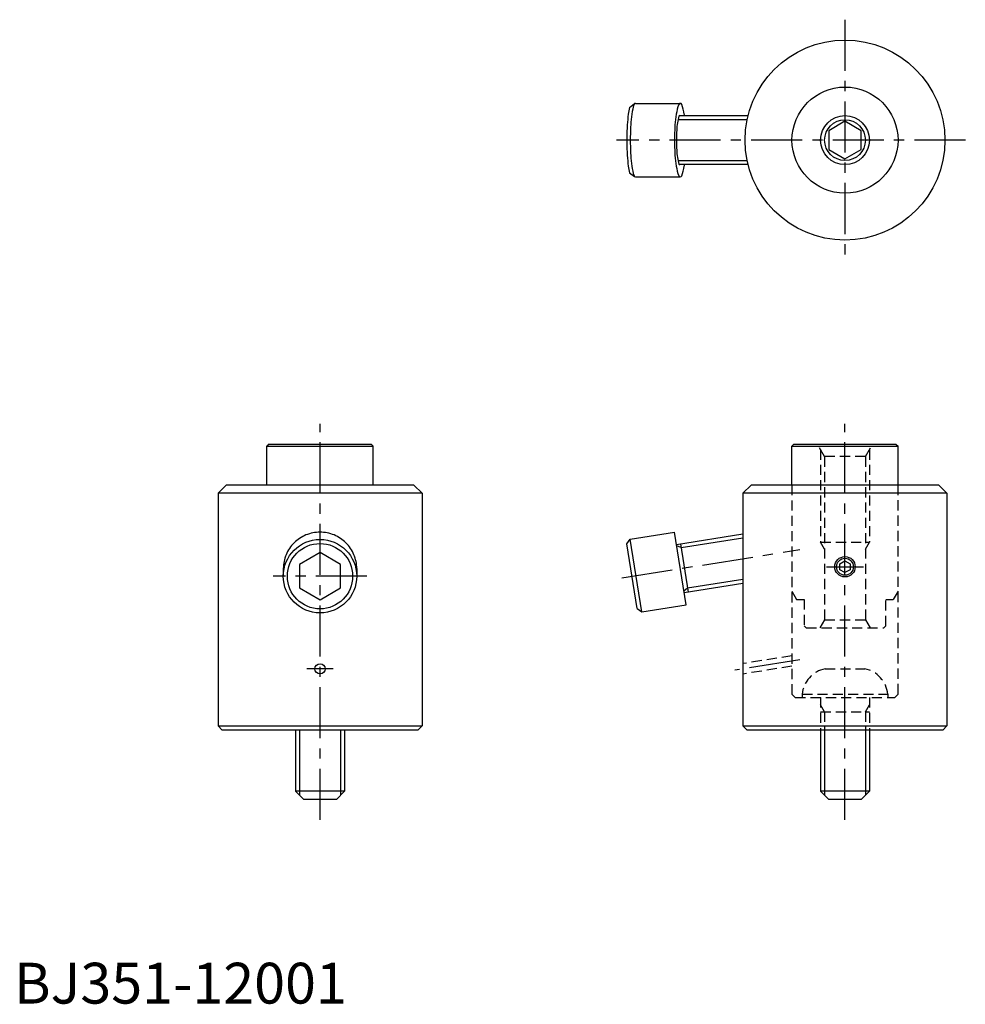
# Model space of a CAD drawing. Extents: x 1 to 233, y 0 to 241.
import ezdxf

# ---------------------------------------------------------------- set-up
doc = ezdxf.new("R2010")
doc.units = 0
doc.header["$LTSCALE"] = 10
doc.linetypes.add('CENTER', pattern=[2, 1.25, -0.25, 0.25, -0.25])
doc.linetypes.add('HIDDEN', pattern=[0.375, 0.25, -0.125])
doc.layers.get('0').update_dxf_attribs({"linetype": 'CONTINUOUS'})
for name, color, linetype in [('1', 1, 'CENTER'), ('2', 2, 'HIDDEN'), ('3', 3, 'CONTINUOUS')]:
    doc.layers.add(name, color=color, linetype=linetype)
doc.styles.add('STANDARD1', font='txt')

msp = doc.modelspace()

# ---------------------------------------------------------------- linework, layer by layer
for p, q in [((150.9, 219.5), (152.11, 220.44)), ((152.3, 220.5), (163.3, 220.5)), ((163.19, 217.5), (179.92, 217.5)), ((203.68, 216.12), (199.68, 213.81)), ((207.68, 213.81), (203.68, 216.12)), ((199.68, 213.81), (199.68, 209.19)), ((207.68, 209.19), (207.68, 213.81)), ((199.68, 209.19), (203.68, 206.88)), ((203.68, 206.88), (207.68, 209.19)), ((179.92, 205.5), (163.19, 205.5)), ((150.9, 203.5), (152.1, 202.57)), ((152.3, 202.5), (163.3, 202.5)), ((62.5, 137), (62, 136.5)), ((62, 127), (62, 136.5)), ((62, 136.5), (88, 136.5)), ((62.5, 137), (87.5, 137)), ((87.5, 137), (88, 136.5)), ((88, 127), (88, 136.5)), ((191.18, 137), (190.68, 136.5)), ((190.68, 127), (190.68, 136.5)), ((190.68, 136.5), (216.68, 136.5)), ((191.18, 137), (216.18, 137)), ((216.18, 137), (216.68, 136.5)), ((216.68, 127), (216.68, 136.5)), ((52, 127), (50, 125)), ((98, 127), (52, 127)), ((98, 127), (100, 125)), ((180.68, 127), (178.68, 125)), ((226.68, 127), (180.68, 127)), ((226.68, 127), (228.68, 125)), ((50, 125), (50, 68)), ((100, 125), (50, 125)), ((100, 125), (100, 68)), ((178.68, 125), (178.68, 68)), ((228.68, 125), (178.68, 125)), ((228.68, 125), (228.68, 68)), ((150.2, 112.59), (151.03, 113.73)), ((151.03, 113.73), (161.89, 115.45)), ((153.85, 95.95), (151.03, 113.73)), ((164.71, 97.68), (161.89, 115.45)), ((162.36, 112.49), (178.68, 115.07)), ((152.7, 96.79), (150.2, 112.59)), ((163.35, 112.65), (165.23, 100.8)), ((75, 110.46), (70, 107.57)), ((80, 107.57), (75, 110.46)), ((66, 106.56), (66, 104.69)), ((70, 107.57), (70, 101.8)), ((80, 101.8), (80, 107.57)), ((84, 106.56), (84, 104.69)), ((202.43, 107.72), (203.68, 108.44)), ((202.43, 106.28), (202.43, 107.72)), ((203.68, 105.56), (202.43, 106.28)), ((203.68, 108.44), (204.93, 107.72)), ((204.93, 106.28), (203.68, 105.56)), ((204.93, 107.72), (204.93, 106.28)), ((70, 101.8), (75, 98.91)), ((75, 98.91), (80, 101.8)), ((178.68, 102.93), (164.24, 100.64)), ((152.7, 96.79), (153.85, 95.95)), ((153.85, 95.95), (164.71, 97.68)), ((50, 68), (51, 67)), ((50, 68), (100, 68)), ((100, 68), (99, 67)), ((178.68, 68), (179.68, 67)), ((178.68, 68), (228.68, 68)), ((228.68, 68), (227.68, 67)), ((99, 67), (51, 67)), ((69, 67), (69, 52)), ((81, 67), (81, 52)), ((227.68, 67), (179.68, 67)), ((197.68, 67), (197.68, 52)), ((209.68, 67), (209.68, 52)), ((81, 52), (69, 52)), ((71, 50), (69, 52)), ((79, 50), (81, 52)), ((209.68, 52), (197.68, 52)), ((199.68, 50), (197.68, 52)), ((207.68, 50), (209.68, 52)), ((79, 50), (71, 50)), ((207.68, 50), (199.68, 50))]:
    msp.add_line(p, q)
for points in [[(150.9, 219.5, 0.031364), (150.57, 217.86, 0.020178), (150.31, 215.22, 0.014397), (150.2, 211.5)], [(152.3, 220.5, 0.322163), (151.98, 220.27, 0.046498), (151.42, 217.86, 0.020178), (151.16, 215.22, 0.014397), (151.05, 211.5, 0.014397)], [(164.35, 217.5, 0.003127), (164.3, 217.86, 0.051528), (163.67, 220.25, 0.311993), (163.3, 220.5, 0.311993), (162.94, 220.25, 0.051528), (162.31, 217.86, 0.022621), (162.01, 215.22, 0.016178), (161.89, 211.5, 0.016178), (162.01, 207.78, 0.022621), (162.31, 205.14, 0.051528), (162.94, 202.75, 0.311993), (163.3, 202.5, 0.311993), (163.67, 202.75, 0.051528), (164.3, 205.14, 0.003127), (164.35, 205.5, 0.016178)], [(163.19, 217.5, 0.322163), (162.98, 217.35, 0.046498), (162.6, 215.74, 0.020178), (162.43, 213.98, 0.014397), (162.36, 211.5, 0.014397), (162.43, 209.02, 0.020178), (162.6, 207.26, 0.046498), (162.98, 205.65, 0.322163), (163.19, 205.5, 0.322163)], [(150.2, 211.5, 0.014397), (150.31, 207.78, 0.020178), (150.57, 205.14, 0.031364), (150.9, 203.5, 0.031364)], [(151.05, 211.5, 0.014397), (151.16, 207.78, 0.020178), (151.42, 205.14, 0.046498), (151.98, 202.73, 0.322163), (152.3, 202.5, 0.322163)], [(75, 115.45, 0.097391), (71.55, 114.78, 0.098029), (68.64, 112.85, 0.098944), (66.68, 109.96, 0.099602), (66, 106.56, 0.099602)], [(84, 106.56, 0.099602), (83.32, 109.96, 0.098944), (81.36, 112.85, 0.098029), (78.45, 114.78, 0.097391), (75, 115.45, 0.097391)]]:
    msp.add_lwpolyline(points, format="xyb")
for centre, radius in [((203.68, 211.5), 24.5), ((203.68, 211.5), 13), ((203.68, 211.5), 5), ((75, 104.69), 9), ((75, 104.69), 8), ((203.68, 107), 2.5), ((75, 82), 1.25)]:
    msp.add_circle(centre, radius)
at = {"layer": '1'}
for p, q in [((203.68, 241), (203.68, 182)), ((233.18, 211.5), (147.7, 211.5)), ((75, 45), (75, 142)), ((203.68, 45), (203.68, 142)), ((148.98, 104.3), (192.65, 111.21)), ((199.18, 107), (208.18, 107)), ((86.5, 104.69), (63.5, 104.69)), ((192.65, 84.21), (176.7, 81.69)), ((78.25, 82), (71.75, 82))]:
    msp.add_line(p, q, dxfattribs=at)
at = {"layer": '2'}
for p, q in [((198.68, 134), (196.94, 137)), ((197.68, 135.73), (197.68, 113)), ((208.68, 134), (210.41, 137)), ((209.68, 135.73), (209.68, 113)), ((198.68, 134), (198.68, 94)), ((208.68, 134), (198.68, 134)), ((208.68, 134), (208.68, 94)), ((190.68, 127), (190.68, 75.8)), ((216.68, 75.8), (216.68, 127)), ((197.68, 113), (209.68, 113)), ((198.68, 111.27), (197.68, 113)), ((208.68, 111.27), (209.68, 113)), ((190.68, 101), (191.83, 99)), ((191.83, 99), (193.68, 99)), ((193.68, 99), (193.68, 92.5)), ((213.68, 92.5), (213.68, 99)), ((213.68, 99), (215.52, 99)), ((216.68, 101), (215.52, 99)), ((193.68, 92.5), (194.18, 92)), ((194.18, 92), (213.18, 92)), ((198.68, 94), (197.52, 92)), ((198.68, 94), (208.68, 94)), ((208.68, 94), (209.83, 92)), ((213.68, 92.5), (213.18, 92)), ((190.68, 85.17), (178.68, 83.27)), ((190.68, 82.64), (178.68, 80.73)), ((198.79, 82), (208.56, 82)), ((191.48, 75), (190.68, 75.8)), ((191.48, 75), (215.88, 75)), ((193.18, 75.8), (214.18, 75.8)), ((193.18, 75.8), (193.18, 75)), ((197.68, 75), (197.68, 67)), ((209.68, 75), (209.68, 67)), ((214.18, 75.8), (214.18, 75)), ((215.88, 75), (216.68, 75.8)), ((198.62, 71.5), (197.68, 73.14)), ((208.73, 71.5), (209.68, 73.14)), ((197.68, 71.5), (209.68, 71.5)), ((198.62, 71.5), (198.62, 67)), ((208.73, 71.5), (208.73, 67))]:
    msp.add_line(p, q, dxfattribs=at)
for centre, start, end in [((200.15, 75.13), 101.1424, 174.5236), ((207.21, 75.13), 5.4764, 78.8576)]:
    msp.add_arc(centre, 7, start, end, dxfattribs=at)
at = {"layer": '3'}
for p, q in [((162.76, 216.55), (179.7, 216.55)), ((179.7, 206.45), (162.76, 206.45)), ((163.5, 111.71), (178.68, 114.12)), ((163.5, 111.71), (162.42, 112.13)), ((178.68, 103.88), (165.08, 101.73)), ((165.08, 101.73), (164.18, 101)), ((69.95, 67), (69.95, 51.05)), ((80.05, 67), (80.05, 51.05)), ((198.62, 67), (198.62, 51.05)), ((208.73, 67), (208.73, 51.05))]:
    msp.add_line(p, q, dxfattribs=at)
for centre, radius in [((203.68, 211.5), 6), ((203.68, 107), 2.07)]:
    msp.add_circle(centre, radius, dxfattribs=at)

# ---------------------------------------------------------------- texts
at = {"color": 3, "style": 'STANDARD1'}
msp.add_text('BJ351-12001', height=10, dxfattribs=at).set_placement((0, 0))

doc.saveas('drawing.dxf')
